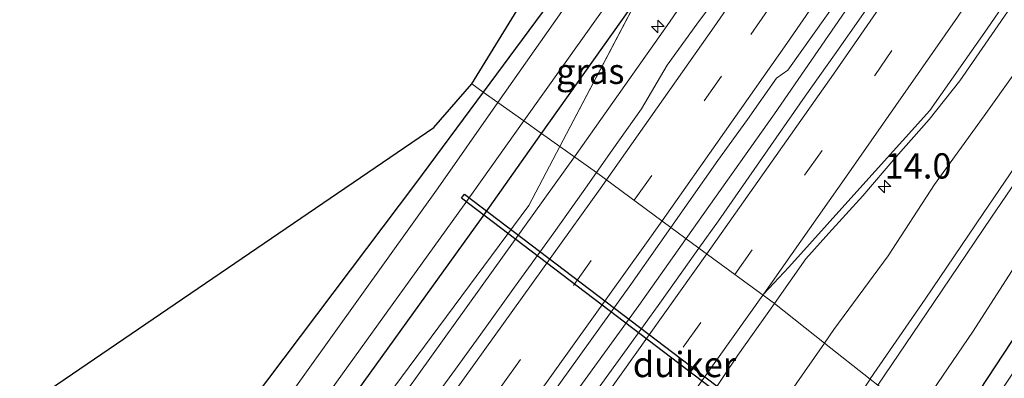
# Model space of a CAD drawing. Units: metres. Extents: x 156008 to 160006, y 575000 to 577773.
# Drawn here: x 157284 to 157381, y 575068 to 575104 of the extents above; entities that cross this region are included whole.
import ezdxf
from ezdxf.enums import TextEntityAlignment as Align

# ---------------------------------------------------------------- set-up
doc = ezdxf.new("R2010")
doc.units = ezdxf.units.M
doc.linetypes.add('VW-3-9_STREEP', pattern=[12, 3, -9])
doc.layers.get('0').update_dxf_attribs({"lineweight": 25})
for name, color, linetype, lineweight in [('B-ME-AM-KILOMETR-S-B1', 7, 'Continuous', 18), ('B-ME-BV-GELEIDECONSTRUCTIE-GELEIDERAIL-L-B1', 213, 'BV-GELEIDERAIL', 18), ('B-ME-GR-BOMENSTRUIKEN-GV-B6', 93, 'Continuous', 18), ('B-ME-GW-INSTEEKWATERGANG-L-B1', 10, 'Continuous', 25), ('B-ME-GW-KRUINLIJN-L-B1', 93, 'Continuous', 18), ('B-ME-GW-TEENLIJN-L-B1', 93, 'Continuous', 18), ('B-ME-IE-GRASLAND-GV-B6', 93, 'Continuous', 18), ('B-ME-IE-HULPGEOMETRIE-L-B1', 53, 'Continuous', 18), ('B-ME-KG-KADASTRAAL-OPNAMEDTMGRENS-L-B1', 10, 'Continuous', 25), ('B-ME-KW-DUIKER-GV-B6', 10, 'Continuous', 25), ('B-ME-OG-WATER-GV-B6', 153, 'Continuous', 18), ('B-ME-VH-VERH_SOORT-BITUMEN-GV-B6', 8, 'IE-TERREINAFSCHEIDING-NATUURLIJK-HOUTWAL', 18), ('B-ME-VW-MARKERING-39STREEP-015-L-B1', 255, 'VW-3-9_STREEP', 18), ('B-ME-VW-MARKERING-STREEP-015-L-B1', 7, 'Continuous', 18)]:
    doc.layers.add(name, color=color, linetype=linetype, lineweight=lineweight)
doc.styles.add('NLCS-ISO', font='NLCS-ISO.TTF')
doc.linetypes.add('BV-GELEIDERAIL', pattern='A,10,-3,[108,NLCS.SHX,S=1,R=0,X=0,Y=0],-3', length=16)
doc.linetypes.add('IE-TERREINAFSCHEIDING-NATUURLIJK-HOUTWAL', pattern='A,7,-1.5,[67,NLCS.SHX,S=0.75,R=45,X=0,Y=0],-1.5,7,-1.5,[70,NLCS.SHX,S=0.75,R=0,X=0,Y=0],-1.5', length=20)

# ---------------------------------------------------------------- blocks, each defined once
blk = doc.blocks.new('d05dz_FeatureWriter_4_6_FMEBLOCK2')
at = {"layer": 'B-ME-KG-KADASTRAAL-OPNAMEDTMGRENS-L-B1'}
blk.add_polyline3d([(-139.285, -155.711, 0.307), (-135.679, -150.646, 0.31), (-113.785, -121.54, 0.352), (-101.861, -105.046, 0.568), (-97.523, -99.262, 0.61), (-95.658, -96.114, 0.652), (-46.806, -62.777, 0.294), (-43.055, -58.477, 0.221), (-27.088, -32.433, 0.146), (-2.001, 8.489, 0.027), (23.087, 49.412, -0.092), (51.632, 85.343, -0.019), (51.377, 88.9, -0.9), (52.564, 91.278, -0.9), (52.872, 92.695, -0.028), (52.423, 92.89, -0.243), (51.949, 94.009, -0.021), (51.202, 96.293, 0.062), (60.538, 113.501, 0.052), (60.548, 113.52, 0.052), (83.436, 155.711, 0.027)], dxfattribs=at)
blk = doc.blocks.new('hecto')
for p, q in [((0, 0.625), (-0.625, 0)), ((0, -0.625), (0, 0.625)), ((-0.625, 0), (0.625, 0)), ((0.625, 0), (0, -0.625))]:
    blk.add_line(p, q)
blk = doc.blocks.new('d05dz_FeatureWriter_4_6_FMEBLOCK3')
at = {"layer": 'B-ME-KG-KADASTRAAL-OPNAMEDTMGRENS-L-B1'}
blk.add_polyline3d([(-139.285, -155.711, 0.307), (-135.679, -150.646, 0.31), (-113.785, -121.54, 0.352), (-101.861, -105.046, 0.568), (-97.523, -99.262, 0.61), (-95.658, -96.114, 0.652), (-46.806, -62.777, 0.294), (-43.055, -58.477, 0.221), (-27.088, -32.433, 0.146), (-2.001, 8.489, 0.027), (23.087, 49.412, -0.092), (51.632, 85.343, -0.019), (51.377, 88.9, -0.9), (52.564, 91.278, -0.9), (52.872, 92.695, -0.028), (52.423, 92.89, -0.243), (51.949, 94.009, -0.021), (51.202, 96.293, 0.062), (60.538, 113.501, 0.052), (60.548, 113.52, 0.052), (83.436, 155.711, 0.027)], dxfattribs=at)

msp = doc.modelspace()

# ---------------------------------------------------------------- linework, layer by layer
at = {"layer": 'B-ME-BV-GELEIDECONSTRUCTIE-GELEIDERAIL-L-B1'}
for points in [[(157338.286, 575090.041, 1.476), (157347.464, 575103.021, 1.452), (157361.059, 575122.771, 1.486), (157366.406, 575130.456, 1.468), (157370.79, 575136.447, 1.482), (157377.564, 575145.288, 1.497), (157383.003, 575152.833, 1.5), (157389.006, 575161.654, 1.504), (157400.023, 575178.56, 1.519), (157406.865, 575189.231, 1.576), (157414.751, 575201.647, 1.672), (157422.528, 575214.13, 1.722), (157425.385, 575218.924, 1.719), (157430.69, 575228.511, 1.723), (157441.854, 575249.538, 1.913), (157450.632, 575266.062, 2.04), (157457.416, 575279.102, 2.125), (157459.141, 575282.482, 2.035), (157463.976, 575292.396, 1.632), (157466.758, 575298.005, 1.442)], [(157349.335, 575081.94, 1.763), (157358.048, 575094.293, 1.745), (157371.368, 575113.627, 1.751), (157384.431, 575132.947, 1.78), (157397.384, 575152.393, 1.808), (157405.185, 575164.325, 1.815), (157417.977, 575184.224, 1.869), (157427.72, 575199.658, 1.912), (157440.004, 575219.537, 2.046), (157450.354, 575236.583, 2.194), (157460.714, 575253.892, 2.394), (157470.758, 575271.088, 2.617), (157482.612, 575291.641, 2.899), (157484.23, 575294.457, 2.946)], [(157271.63, 575000, 1.291), (157275.58, 575005.201, 1.263), (157276.629, 575006.67, 1.261), (157282.114, 575013.979, 1.293), (157283.311, 575015.482, 1.3), (157285.541, 575018.544, 1.305), (157286.647, 575019.942, 1.303), (157287.71, 575021.425, 1.308), (157290.969, 575025.74, 1.288), (157292.182, 575027.132, 1.285), (157293.17, 575028.649, 1.281), (157295.408, 575031.55, 1.288), (157309.613, 575050.452, 1.413), (157321.67, 575066.819, 1.444), (157330.279, 575078.817, 1.471), (157338.286, 575090.041, 1.476)], [(157271.63, 575000, 1.291), (157275.58, 575005.201, 1.263), (157276.629, 575006.67, 1.261), (157282.114, 575013.979, 1.293), (157283.311, 575015.482, 1.3), (157285.541, 575018.544, 1.305), (157286.647, 575019.942, 1.303), (157287.71, 575021.425, 1.308), (157290.969, 575025.74, 1.288), (157292.182, 575027.132, 1.285), (157293.17, 575028.649, 1.281), (157295.408, 575031.55, 1.288), (157309.613, 575050.452, 1.413), (157321.67, 575066.819, 1.444), (157330.279, 575078.817, 1.471), (157338.286, 575090.041, 1.476)], [(157288.723, 575000, 1.686), (157292.012, 575004.341, 1.687), (157306.108, 575022.913, 1.664), (157317.957, 575038.745, 1.687), (157331.88, 575057.7, 1.804), (157344.643, 575075.325, 1.766), (157349.335, 575081.94, 1.763)], [(157288.723, 575000, 1.686), (157292.012, 575004.341, 1.687), (157306.108, 575022.913, 1.664), (157317.957, 575038.745, 1.687), (157331.88, 575057.7, 1.804), (157344.643, 575075.325, 1.766), (157349.335, 575081.94, 1.763)]]:
    msp.add_polyline3d(points, dxfattribs=at)
at = {"layer": 'B-ME-GR-BOMENSTRUIKEN-GV-B6'}
msp.add_polyline3d([(157231.926, 575000, 0.307), (157235.532, 575005.065, 0.31), (157257.426, 575034.171, 0.352), (157269.35, 575050.665, 0.568), (157273.688, 575056.449, 0.61), (157275.553, 575059.597, 0.652), (157324.406, 575092.934, 0.294), (157328.157, 575097.234, 0.221), (157329.284, 575096.433, 0.221), (157322.609, 575087.381, 0.367), (157306.37, 575065.83, 0.674), (157282.517, 575033.688, 0.586), (157265.892, 575010.983, 0.353), (157258.183, 575000, 0.332), (157231.926, 575000, 0.307)], dxfattribs=at)
msp.add_polyline3d([(157231.926, 575000, 0.307), (157235.532, 575005.065, 0.31), (157257.426, 575034.171, 0.352), (157269.35, 575050.665, 0.568), (157273.688, 575056.449, 0.61), (157275.553, 575059.597, 0.652), (157324.406, 575092.934, 0.294), (157328.157, 575097.234, 0.221), (157329.284, 575096.433, 0.221), (157322.609, 575087.381, 0.367), (157306.37, 575065.83, 0.674), (157282.517, 575033.688, 0.586), (157265.892, 575010.983, 0.353), (157258.183, 575000, 0.332), (157231.926, 575000, 0.307)], dxfattribs=at)
at = {"layer": 'B-ME-GW-INSTEEKWATERGANG-L-B1'}
for points in [[(157375.118, 575062.028, 0.261), (157392.741, 575088.924, 0.256), (157406.103, 575109.416, 0.275), (157421.342, 575134.464, 0.406), (157436.134, 575158.362, 0.604), (157451.804, 575184.754, 0.719), (157453.142, 575186.925, 0.695), (157454.089, 575189.223, 0.722), (157454.557, 575191.382, 0.724), (157454.732, 575193.672, 0.729), (157454.746, 575197.091, 0.659), (157454.141, 575198.791, 0.769), (157454.206, 575200.033, 0.74), (157454.359, 575201.753, 0.707), (157455.163, 575203.699, 0.666), (157457.938, 575207.929, 0.627), (157478.372, 575239.995, 0.562), (157488.971, 575257.224, 0.476), (157502.335, 575279.071, 0.513), (157504.526, 575282.793, 0.515)], [(157335.053, 575092.336, 0.527), (157344.657, 575105.931, 0.447), (157358.546, 575125.932, 0.438), (157371.974, 575146.121, 0.368), (157376.395, 575151.939, 0.388), (157377.113, 575153.429, 0.26), (157376.88, 575154.692, 0.182), (157375.465, 575155.662, 0.06), (157373.688, 575156.712, 0.019), (157372.38, 575156.802, -0.011), (157370.499, 575155.424, -0.032), (157352.837, 575129.722, 0.025), (157338.958, 575109.55, 0.011), (157329.284, 575096.433, 0.221)], [(157329.284, 575096.433, 0.221), (157322.609, 575087.381, 0.367), (157306.37, 575065.83, 0.674), (157282.517, 575033.688, 0.586), (157265.892, 575010.983, 0.353), (157258.183, 575000, 0.332)], [(157329.284, 575096.433, 0.221), (157322.609, 575087.381, 0.367), (157306.37, 575065.83, 0.674), (157282.517, 575033.688, 0.586), (157265.892, 575010.983, 0.353), (157258.183, 575000, 0.332)], [(157268.426, 575000, 0.433), (157272.062, 575004.942, 0.417), (157287.915, 575028.619, 0.306), (157313.809, 575062.624, 0.516), (157329.119, 575083.936, 0.576), (157335.053, 575092.336, 0.527)], [(157268.426, 575000, 0.433), (157272.062, 575004.942, 0.417), (157287.915, 575028.619, 0.306), (157313.809, 575062.624, 0.516), (157329.119, 575083.936, 0.576), (157335.053, 575092.336, 0.527)]]:
    msp.add_polyline3d(points, dxfattribs=at)
at = {"layer": 'B-ME-GW-KRUINLIJN-L-B1'}
msp.add_line((157336.861, 575091.053, 0.277), (157344.657, 575105.931, 0.447), dxfattribs=at)
for points in [[(157269.839, 575000, 0.54), (157280.312, 575013.214, 0.624), (157296.189, 575033.913, 0.582), (157318.296, 575064.277, 0.45), (157333.802, 575085.215, 0.21), (157336.861, 575091.053, 0.277)], [(157269.839, 575000, 0.54), (157280.312, 575013.214, 0.624), (157296.189, 575033.913, 0.582), (157318.296, 575064.277, 0.45), (157333.802, 575085.215, 0.21), (157336.861, 575091.053, 0.277)], [(157382.935, 575090.737, 3.302), (157378.669, 575084.434, 3.334), (157372.944, 575075.94, 3.385), (157367.512, 575068.077, 3.446), (157367.492, 575068.047, 3.446)], [(157368.263, 575067.439, 3.424), (157373.805, 575075.633, 3.331), (157379.496, 575084.072, 3.327), (157383.868, 575090.502, 3.259)]]:
    msp.add_polyline3d(points, dxfattribs=at)
at = {"layer": 'B-ME-GW-TEENLIJN-L-B1'}
for points in [[(157384.973, 575102.824, 0.721), (157378.756, 575094.098, 0.636), (157373.87, 575087.299, 0.634), (157369.293, 575080.237, 0.712), (157363.919, 575072.963, 0.711), (157362.981, 575071.608, 0.7)], [(157372.023, 575064.471, 0.523), (157372.719, 575065.533, 0.529), (157377.617, 575072.673, 0.452), (157383.598, 575082.013, 0.572)], [(157362.981, 575071.608, 0.7), (157358.299, 575064.851, 0.644), (157352.753, 575056.864, 0.712), (157347.169, 575048.913, 0.726), (157340.327, 575039.882, 0.671), (157334.764, 575031.575, 0.697), (157327.56, 575021.895, 0.693), (157321.128, 575013.678, 0.774), (157314.994, 575005.708, 0.711), (157310.867, 575000, 0.739)], [(157362.981, 575071.608, 0.7), (157358.299, 575064.851, 0.644), (157352.753, 575056.864, 0.712), (157347.169, 575048.913, 0.726), (157340.327, 575039.882, 0.671), (157334.764, 575031.575, 0.697), (157327.56, 575021.895, 0.693), (157321.128, 575013.678, 0.774), (157314.994, 575005.708, 0.711), (157310.867, 575000, 0.739)]]:
    msp.add_polyline3d(points, dxfattribs=at)
at = {"layer": 'B-ME-IE-GRASLAND-GV-B6'}
for points in [[(157344.657, 575105.931, 0.447), (157358.546, 575125.932, 0.438), (157371.974, 575146.121, 0.368), (157376.395, 575151.939, 0.388), (157377.113, 575153.429, 0.26), (157376.88, 575154.692, 0.182), (157375.465, 575155.662, 0.06), (157373.688, 575156.712, 0.019), (157372.38, 575156.802, -0.011), (157370.499, 575155.424, -0.032), (157352.837, 575129.722, 0.025), (157338.958, 575109.55, 0.011), (157329.284, 575096.433, 0.221), (157328.157, 575097.234, 0.221), (157344.123, 575123.278, 0.146), (157369.211, 575164.2, 0.027), (157394.298, 575205.122, -0.092), (157422.843, 575241.054, -0.019)], [(157344.657, 575105.931, 0.447), (157335.053, 575092.336, 0.527), (157333.293, 575093.586, -0.943), (157342.848, 575107.046, -0.935), (157356.859, 575127.176, -0.935), (157373.463, 575151.979, -0.966), (157371.509, 575154.716, -0.954), (157354.168, 575129.101, -0.931), (157339.773, 575108.344, -0.944), (157330.725, 575095.41, -0.938), (157329.284, 575096.433, 0.221), (157338.958, 575109.55, 0.011), (157352.837, 575129.722, 0.025), (157370.499, 575155.424, -0.032), (157372.38, 575156.802, -0.011), (157373.688, 575156.712, 0.019), (157375.465, 575155.662, 0.06), (157376.88, 575154.692, 0.182), (157377.113, 575153.429, 0.26), (157376.395, 575151.939, 0.388), (157371.974, 575146.121, 0.368), (157358.546, 575125.932, 0.438), (157344.657, 575105.931, 0.447)], [(157381.475, 575148.516, 0.828), (157378.662, 575144.383, 0.833), (157375.842, 575140.254, 0.812), (157373.001, 575136.14, 0.819), (157370.202, 575131.996, 0.801), (157367.432, 575127.833, 0.798), (157364.588, 575123.72, 0.801), (157361.777, 575119.585, 0.796), (157359.043, 575115.397, 0.816), (157356.172, 575111.303, 0.797), (157353.343, 575107.18, 0.8), (157350.391, 575103.143, 0.787), (157347.468, 575099.085, 0.784), (157344.905, 575094.778, 0.787), (157342.021, 575090.694, 0.802), (157340.476, 575088.486, 0.812), (157336.861, 575091.053, 0.277), (157344.657, 575105.931, 0.447)], [(157350.594, 575081.01, 1.034), (157347.828, 575083.054, 1.029), (157349.595, 575085.57, 1.038), (157352.448, 575089.676, 1.031), (157355.387, 575093.723, 0.997), (157358.25, 575097.821, 1.002), (157359.357, 575098.588, 0.988), (157364.398, 575105.726, 1.025), (157367.275, 575109.815, 1.025), (157370.13, 575113.92, 1.009), (157372.953, 575118.047, 0.996), (157375.662, 575122.253, 1.064), (157378.387, 575126.448, 1.085), (157381.082, 575130.665, 1.053)], [(157380.921, 575124.864, 1.096), (157378.108, 575120.731, 1.083), (157375.304, 575116.59, 1.085), (157372.495, 575112.454, 1.066), (157369.686, 575108.318, 1.066), (157366.844, 575104.205, 1.059), (157363.976, 575100.108, 1.069), (157361.091, 575096.023, 1.038), (157358.232, 575091.921, 1.067), (157352.527, 575083.708, 1.046), (157350.594, 575081.01, 1.034)], [(157344.657, 575105.931, 0.447), (157336.861, 575091.053, 0.277), (157335.053, 575092.336, 0.527), (157344.657, 575105.931, 0.447)], [(157358.038, 575075.51, 0.777), (157361.143, 575079.938, 0.797), (157363.434, 575082.464, 0.775), (157366.793, 575086.167, 0.774), (157370.026, 575089.984, 0.751), (157373.337, 575093.718, 0.737), (157376.36, 575097.56, 0.745), (157382.029, 575105.8, 0.771)], [(157384.973, 575102.824, 0.721), (157378.756, 575094.098, 0.636), (157373.87, 575087.299, 0.634), (157369.293, 575080.237, 0.712), (157363.919, 575072.963, 0.711), (157362.981, 575071.608, 0.7), (157358.038, 575075.51, 0.777)], [(157367.492, 575068.047, 3.446), (157362.981, 575071.608, 0.7), (157363.919, 575072.963, 0.711), (157369.293, 575080.237, 0.712), (157373.87, 575087.299, 0.634), (157378.756, 575094.098, 0.636), (157384.973, 575102.824, 0.721)], [(157258.183, 575000, 0.332), (157265.892, 575010.983, 0.353), (157282.517, 575033.688, 0.586), (157306.37, 575065.83, 0.674), (157322.609, 575087.381, 0.367), (157329.284, 575096.433, 0.221), (157330.725, 575095.41, -0.938), (157324.821, 575086.972, -0.934), (157309.261, 575065.171, -0.933), (157284.763, 575032.372, -0.943), (157267.317, 575009.122, -0.937), (157261.043, 575000, -0.945), (157258.183, 575000, 0.332)], [(157258.183, 575000, 0.332), (157265.892, 575010.983, 0.353), (157282.517, 575033.688, 0.586), (157306.37, 575065.83, 0.674), (157322.609, 575087.381, 0.367), (157329.284, 575096.433, 0.221), (157330.725, 575095.41, -0.938), (157324.821, 575086.972, -0.934), (157309.261, 575065.171, -0.933), (157284.763, 575032.372, -0.943), (157267.317, 575009.122, -0.937), (157261.043, 575000, -0.945), (157258.183, 575000, 0.332)], [(157265.614, 575000, -0.948), (157270.295, 575007.263, -0.944), (157286.575, 575029.945, -0.939), (157311.819, 575063.606, -0.962), (157327.401, 575085.286, -0.947), (157333.293, 575093.586, -0.943), (157335.053, 575092.336, 0.527), (157329.119, 575083.936, 0.576), (157313.809, 575062.624, 0.516), (157287.915, 575028.619, 0.306), (157272.062, 575004.942, 0.417), (157268.426, 575000, 0.433), (157265.614, 575000, -0.948)], [(157265.614, 575000, -0.948), (157270.295, 575007.263, -0.944), (157286.575, 575029.945, -0.939), (157311.819, 575063.606, -0.962), (157327.401, 575085.286, -0.947), (157333.293, 575093.586, -0.943), (157335.053, 575092.336, 0.527), (157329.119, 575083.936, 0.576), (157313.809, 575062.624, 0.516), (157287.915, 575028.619, 0.306), (157272.062, 575004.942, 0.417), (157268.426, 575000, 0.433), (157265.614, 575000, -0.948)], [(157268.426, 575000, 0.433), (157272.062, 575004.942, 0.417), (157287.915, 575028.619, 0.306), (157313.809, 575062.624, 0.516), (157329.119, 575083.936, 0.576), (157335.053, 575092.336, 0.527), (157336.861, 575091.053, 0.277), (157333.802, 575085.215, 0.21), (157318.296, 575064.277, 0.45), (157296.189, 575033.913, 0.582), (157280.312, 575013.214, 0.624), (157269.839, 575000, 0.54), (157268.426, 575000, 0.433)], [(157268.426, 575000, 0.433), (157272.062, 575004.942, 0.417), (157287.915, 575028.619, 0.306), (157313.809, 575062.624, 0.516), (157329.119, 575083.936, 0.576), (157335.053, 575092.336, 0.527), (157336.861, 575091.053, 0.277), (157333.802, 575085.215, 0.21), (157318.296, 575064.277, 0.45), (157296.189, 575033.913, 0.582), (157280.312, 575013.214, 0.624), (157269.839, 575000, 0.54), (157268.426, 575000, 0.433)], [(157318.296, 575064.277, 0.45), (157333.802, 575085.215, 0.21), (157336.861, 575091.053, 0.277), (157340.476, 575088.486, 0.812), (157339.154, 575086.597, 0.82), (157336.256, 575082.522, 0.828), (157332.373, 575077.148, 0.834), (157329.465, 575073.08, 0.827), (157326.55, 575069.017, 0.85), (157323.592, 575064.986, 0.839)], [(157318.296, 575064.277, 0.45), (157333.802, 575085.215, 0.21), (157336.861, 575091.053, 0.277), (157340.476, 575088.486, 0.812), (157339.154, 575086.597, 0.82), (157336.256, 575082.522, 0.828), (157332.373, 575077.148, 0.834), (157329.465, 575073.08, 0.827), (157326.55, 575069.017, 0.85), (157323.592, 575064.986, 0.839)], [(157368.263, 575067.439, 3.424), (157367.492, 575068.047, 3.446), (157367.512, 575068.077, 3.446), (157372.944, 575075.94, 3.385), (157378.669, 575084.434, 3.334), (157382.935, 575090.737, 3.302)], [(157382.935, 575090.737, 3.302), (157378.669, 575084.434, 3.334), (157372.944, 575075.94, 3.385), (157367.512, 575068.077, 3.446), (157367.492, 575068.047, 3.446)], [(157383.868, 575090.502, 3.259), (157379.496, 575084.072, 3.327), (157373.805, 575075.633, 3.331), (157368.263, 575067.439, 3.424)], [(157383.598, 575082.013, 0.572), (157377.617, 575072.673, 0.452), (157372.719, 575065.533, 0.529), (157372.023, 575064.471, 0.523), (157368.263, 575067.439, 3.424), (157373.805, 575075.633, 3.331), (157379.496, 575084.072, 3.327), (157383.868, 575090.502, 3.259)], [(157392.741, 575088.924, 0.256), (157375.118, 575062.028, 0.261), (157372.023, 575064.471, 0.523), (157372.719, 575065.533, 0.529), (157377.617, 575072.673, 0.452), (157383.598, 575082.013, 0.572)], [(157394.569, 575088.172, -0.939), (157376.473, 575060.959, -0.939), (157375.118, 575062.028, 0.261), (157392.741, 575088.924, 0.256)], [(157335.828, 575066.204, 1.104), (157343.849, 575077.386, 1.05), (157346.721, 575081.478, 1.023), (157347.828, 575083.054, 1.029), (157350.594, 575081.01, 1.034), (157349.614, 575079.643, 1.028), (157346.736, 575075.554, 1.035), (157343.517, 575071.064, 1.04), (157340.583, 575067.016, 1.049)], [(157335.828, 575066.204, 1.104), (157343.849, 575077.386, 1.05), (157346.721, 575081.478, 1.023), (157347.828, 575083.054, 1.029), (157350.594, 575081.01, 1.034), (157349.614, 575079.643, 1.028), (157346.736, 575075.554, 1.035), (157343.517, 575071.064, 1.04), (157340.583, 575067.016, 1.049)], [(157349.985, 575063.79, 0.788), (157354.427, 575070.417, 0.778), (157357.324, 575074.492, 0.773), (157358.038, 575075.51, 0.777), (157362.981, 575071.608, 0.7), (157358.299, 575064.851, 0.644)], [(157349.985, 575063.79, 0.788), (157354.427, 575070.417, 0.778), (157357.324, 575074.492, 0.773), (157358.038, 575075.51, 0.777), (157362.981, 575071.608, 0.7), (157358.299, 575064.851, 0.644)], [(157310.867, 575000, 0.739), (157314.994, 575005.708, 0.711), (157321.128, 575013.678, 0.774), (157327.56, 575021.895, 0.693), (157334.764, 575031.575, 0.697), (157340.327, 575039.882, 0.671), (157347.169, 575048.913, 0.726), (157352.753, 575056.864, 0.712), (157358.299, 575064.851, 0.644), (157362.981, 575071.608, 0.7), (157367.492, 575068.047, 3.446), (157361.698, 575059.428, 3.506), (157356.52, 575052.204, 3.541), (157352.06, 575046.08, 3.53), (157343.911, 575034.743, 3.554), (157338.156, 575026.963, 3.538), (157331.525, 575017.947, 3.528), (157324.737, 575009.145, 3.48), (157319.509, 575002.246, 3.566), (157317.851, 575000, 3.549), (157310.867, 575000, 0.739)], [(157310.867, 575000, 0.739), (157314.994, 575005.708, 0.711), (157321.128, 575013.678, 0.774), (157327.56, 575021.895, 0.693), (157334.764, 575031.575, 0.697), (157340.327, 575039.882, 0.671), (157347.169, 575048.913, 0.726), (157352.753, 575056.864, 0.712), (157358.299, 575064.851, 0.644), (157362.981, 575071.608, 0.7), (157367.492, 575068.047, 3.446), (157361.698, 575059.428, 3.506), (157356.52, 575052.204, 3.541), (157352.06, 575046.08, 3.53), (157343.911, 575034.743, 3.554), (157338.156, 575026.963, 3.538), (157331.525, 575017.947, 3.528), (157324.737, 575009.145, 3.48), (157319.509, 575002.246, 3.566), (157317.851, 575000, 3.549), (157310.867, 575000, 0.739)]]:
    msp.add_polyline3d(points, dxfattribs=at)
at = {"layer": 'B-ME-IE-HULPGEOMETRIE-L-B1'}
msp.add_polyline3d([(157328.157, 575097.234, 0.221), (157329.284, 575096.433, 0.221), (157330.725, 575095.41, -0.938), (157333.293, 575093.586, -0.943), (157335.053, 575092.336, 0.527), (157336.861, 575091.053, 0.277), (157340.476, 575088.486, 0.812), (157347.828, 575083.054, 1.029), (157350.594, 575081.01, 1.034), (157358.038, 575075.51, 0.777), (157362.981, 575071.608, 0.7), (157367.492, 575068.047, 3.446), (157368.263, 575067.439, 3.424), (157372.023, 575064.471, 0.523), (157375.118, 575062.028, 0.261), (157376.473, 575060.959, -0.939), (157378.783, 575059.135, -0.939), (157379.795, 575058.337, -0.007), (157387.205, 575052.488, -0.007)], dxfattribs=at)
at = {"layer": 'B-ME-KW-DUIKER-GV-B6'}
msp.add_polyline3d([(157327.435, 575086.353, -1.384), (157371.202, 575053.023, -1.384), (157370.899, 575052.625, -1.384), (157327.132, 575085.955, -1.384), (157327.435, 575086.353, -1.384)], dxfattribs=at)
at = {"layer": 'B-ME-OG-WATER-GV-B6'}
for points in [[(157330.725, 575095.41, -0.938), (157339.773, 575108.344, -0.944), (157354.168, 575129.101, -0.931), (157371.509, 575154.716, -0.954), (157373.463, 575151.979, -0.966), (157356.859, 575127.176, -0.935), (157342.848, 575107.046, -0.935), (157333.293, 575093.586, -0.943), (157330.725, 575095.41, -0.938)], [(157261.043, 575000, -0.945), (157267.317, 575009.122, -0.937), (157284.763, 575032.372, -0.943), (157309.261, 575065.171, -0.933), (157324.821, 575086.972, -0.934), (157330.725, 575095.41, -0.938), (157333.293, 575093.586, -0.943), (157327.401, 575085.286, -0.947), (157311.819, 575063.606, -0.962), (157286.575, 575029.945, -0.939), (157270.295, 575007.263, -0.944), (157265.614, 575000, -0.948), (157261.043, 575000, -0.945)], [(157261.043, 575000, -0.945), (157267.317, 575009.122, -0.937), (157284.763, 575032.372, -0.943), (157309.261, 575065.171, -0.933), (157324.821, 575086.972, -0.934), (157330.725, 575095.41, -0.938), (157333.293, 575093.586, -0.943), (157327.401, 575085.286, -0.947), (157311.819, 575063.606, -0.962), (157286.575, 575029.945, -0.939), (157270.295, 575007.263, -0.944), (157265.614, 575000, -0.948), (157261.043, 575000, -0.945)]]:
    msp.add_polyline3d(points, dxfattribs=at)
at = {"layer": 'B-ME-VH-VERH_SOORT-BITUMEN-GV-B6'}
for points in [[(157358.038, 575075.51, 0.777), (157350.594, 575081.01, 1.034), (157352.527, 575083.708, 1.046), (157358.232, 575091.921, 1.067), (157361.091, 575096.023, 1.038), (157363.976, 575100.108, 1.069), (157366.844, 575104.205, 1.059), (157369.686, 575108.318, 1.066), (157372.495, 575112.454, 1.066), (157375.304, 575116.59, 1.085), (157378.108, 575120.731, 1.083), (157380.921, 575124.864, 1.096)], [(157364.398, 575105.726, 1.025), (157359.357, 575098.588, 0.988), (157358.25, 575097.821, 1.002), (157355.387, 575093.723, 0.997), (157352.448, 575089.676, 1.031), (157349.595, 575085.57, 1.038), (157347.828, 575083.054, 1.029), (157340.476, 575088.486, 0.812), (157342.021, 575090.694, 0.802), (157344.905, 575094.778, 0.787), (157347.468, 575099.085, 0.784), (157350.391, 575103.143, 0.787), (157353.343, 575107.18, 0.8)], [(157382.029, 575105.8, 0.771), (157376.36, 575097.56, 0.745), (157373.337, 575093.718, 0.737), (157370.026, 575089.984, 0.751), (157366.793, 575086.167, 0.774), (157363.434, 575082.464, 0.775), (157361.143, 575079.938, 0.797), (157358.038, 575075.51, 0.777)], [(157323.592, 575064.986, 0.839), (157326.55, 575069.017, 0.85), (157329.465, 575073.08, 0.827), (157332.373, 575077.148, 0.834), (157336.256, 575082.522, 0.828), (157339.154, 575086.597, 0.82), (157340.476, 575088.486, 0.812), (157347.828, 575083.054, 1.029), (157346.721, 575081.478, 1.023), (157343.849, 575077.386, 1.05), (157335.828, 575066.204, 1.104)], [(157323.592, 575064.986, 0.839), (157326.55, 575069.017, 0.85), (157329.465, 575073.08, 0.827), (157332.373, 575077.148, 0.834), (157336.256, 575082.522, 0.828), (157339.154, 575086.597, 0.82), (157340.476, 575088.486, 0.812), (157347.828, 575083.054, 1.029), (157346.721, 575081.478, 1.023), (157343.849, 575077.386, 1.05), (157335.828, 575066.204, 1.104)], [(157340.583, 575067.016, 1.049), (157343.517, 575071.064, 1.04), (157346.736, 575075.554, 1.035), (157349.614, 575079.643, 1.028), (157350.594, 575081.01, 1.034), (157358.038, 575075.51, 0.777), (157357.324, 575074.492, 0.773), (157354.427, 575070.417, 0.778), (157349.985, 575063.79, 0.788)], [(157340.583, 575067.016, 1.049), (157343.517, 575071.064, 1.04), (157346.736, 575075.554, 1.035), (157349.614, 575079.643, 1.028), (157350.594, 575081.01, 1.034), (157358.038, 575075.51, 0.777), (157357.324, 575074.492, 0.773), (157354.427, 575070.417, 0.778), (157349.985, 575063.79, 0.788)]]:
    msp.add_polyline3d(points, dxfattribs=at)
at = {"layer": 'B-ME-VW-MARKERING-39STREEP-015-L-B1'}
for points in [[(157344.199, 575085.734, 0.976), (157355.715, 575102.137, 0.979), (157366.452, 575117.691, 0.989), (157377.988, 575134.704, 1.01), (157389.292, 575151.657, 1.022), (157401.388, 575170.151, 1.032), (157412.931, 575188.126, 1.101), (157425.092, 575207.495, 1.185), (157432.638, 575219.655, 1.225), (157441.098, 575233.475, 1.371), (157451.239, 575250.357, 1.516), (157462.915, 575270.201, 1.774), (157473.24, 575288.096, 2.012), (157478.686, 575297.637, 2.158)], [(157354.14, 575078.39, 0.992), (157367.956, 575098.086, 0.995), (157379.333, 575114.626, 1.009), (157390.108, 575130.567, 1.028), (157403.331, 575150.48, 1.064), (157416.627, 575170.907, 1.081), (157426.564, 575186.503, 1.135), (157437.553, 575204.073, 1.223), (157450.02, 575224.406, 1.359), (157461.936, 575244.185, 1.557), (157473.427, 575263.67, 1.795), (157485.661, 575284.888, 2.093), (157489.423, 575291.479, 2.2)], [(157280.689, 575000, 0.884), (157287.571, 575009.089, 0.889), (157302.005, 575028.142, 0.951), (157314.173, 575044.295, 0.953), (157322.768, 575055.909, 0.966), (157331.219, 575067.552, 1.009), (157344.199, 575085.734, 0.976)], [(157280.689, 575000, 0.884), (157287.571, 575009.089, 0.889), (157302.005, 575028.142, 0.951), (157314.173, 575044.295, 0.953), (157322.768, 575055.909, 0.966), (157331.219, 575067.552, 1.009), (157344.199, 575085.734, 0.976)], [(157296.422, 575000, 0.908), (157300.949, 575005.996, 0.904), (157315.781, 575025.727, 0.907), (157327.991, 575042.137, 0.939), (157342.062, 575061.443, 0.968), (157354.14, 575078.39, 0.992)], [(157296.422, 575000, 0.908), (157300.949, 575005.996, 0.904), (157315.781, 575025.727, 0.907), (157327.991, 575042.137, 0.939), (157342.062, 575061.443, 0.968), (157354.14, 575078.39, 0.992)]]:
    msp.add_polyline3d(points, dxfattribs=at)
at = {"layer": 'B-ME-VW-MARKERING-STREEP-015-L-B1'}
for points in [[(157341.458, 575087.76, 0.887), (157352.098, 575102.904, 0.879), (157363.293, 575119.114, 0.888), (157374.426, 575135.492, 0.898), (157385.224, 575151.681, 0.912), (157398.538, 575171.996, 0.919), (157409.127, 575188.493, 0.987), (157422.21, 575209.301, 1.098), (157429.909, 575221.728, 1.151), (157437.472, 575234.071, 1.272), (157447.591, 575250.911, 1.418), (157457.597, 575267.852, 1.624), (157470.004, 575289.308, 1.909), (157475.723, 575299.336, 2.064)], [(157346.954, 575083.699, 1.041), (157359.273, 575101.229, 1.056), (157370.346, 575117.321, 1.089), (157384.08, 575137.624, 1.126), (157394.052, 575152.657, 1.112), (157407.239, 575172.893, 1.122), (157420.519, 575193.723, 1.198), (157432.176, 575212.415, 1.295), (157439.972, 575225.043, 1.369), (157447.637, 575237.667, 1.501), (157457.274, 575253.837, 1.66), (157467.21, 575270.753, 1.878), (157479.443, 575292.031, 2.176), (157481.672, 575295.924, 2.238)], [(157351.377, 575080.431, 1.034), (157363.867, 575098.204, 1.075), (157374.968, 575114.304, 1.093), (157383.052, 575126.225, 1.104), (157396.46, 575146.304, 1.134), (157409.943, 575166.875, 1.153), (157420.507, 575183.35, 1.202), (157433.484, 575203.993, 1.296), (157446.333, 575224.967, 1.449), (157458.876, 575245.76, 1.653), (157469.002, 575262.908, 1.844), (157481.218, 575284.045, 2.146), (157486.446, 575293.187, 2.284)], [(157356.901, 575076.35, 0.887), (157356.998, 575076.486, 0.887), (157365.174, 575088.12, 0.909), (157376.12, 575103.836, 0.907), (157387.763, 575120.947, 0.909), (157399.078, 575137.837, 0.948), (157412.494, 575158.235, 0.968), (157424.353, 575176.598, 1), (157432.195, 575188.994, 1.041), (157442.565, 575205.686, 1.137), (157453.402, 575223.403, 1.266), (157461.06, 575236.051, 1.397), (157473.537, 575257.063, 1.628), (157485.807, 575278.295, 1.91), (157492.382, 575289.782, 2.096)], [(157356.998, 575076.486, 0.887), (157359.481, 575079.133, 0.876), (157365.295, 575085.627, 0.88), (157373.378, 575094.624, 0.808), (157379.052, 575102.698, 0.806), (157387.194, 575114.583, 0.815), (157388.114, 575116.131, 0.82), (157399.078, 575137.837, 0.948)], [(157276.407, 575000, 0.785), (157276.677, 575000.356, 0.784), (157279.734, 575004.386, 0.788), (157294.389, 575023.744, 0.841), (157309.071, 575043.18, 0.856), (157317.814, 575054.91, 0.851), (157326.53, 575066.879, 0.912), (157340.828, 575086.87, 0.891), (157341.458, 575087.76, 0.887)], [(157276.407, 575000, 0.785), (157276.677, 575000.356, 0.784), (157279.734, 575004.386, 0.788), (157294.389, 575023.744, 0.841), (157309.071, 575043.18, 0.856), (157317.814, 575054.91, 0.851), (157326.53, 575066.879, 0.912), (157340.828, 575086.87, 0.891), (157341.458, 575087.76, 0.887)], [(157284.995, 575000, 0.967), (157297.444, 575016.442, 0.978), (157311.155, 575034.543, 1.023), (157322.928, 575050.321, 1.019), (157330.956, 575061.328, 1.098), (157345.262, 575081.289, 1.043), (157346.954, 575083.699, 1.041)], [(157284.995, 575000, 0.967), (157297.444, 575016.442, 0.978), (157311.155, 575034.543, 1.023), (157322.928, 575050.321, 1.019), (157330.956, 575061.328, 1.098), (157345.262, 575081.289, 1.043), (157346.954, 575083.699, 1.041)], [(157292.126, 575000, 0.986), (157303.717, 575015.372, 0.977), (157318.57, 575035.215, 0.998), (157330.122, 575050.86, 1.02), (157341.529, 575066.596, 1.043), (157351.377, 575080.431, 1.034)], [(157292.126, 575000, 0.986), (157303.717, 575015.372, 0.977), (157318.57, 575035.215, 0.998), (157330.122, 575050.86, 1.02), (157341.529, 575066.596, 1.043), (157351.377, 575080.431, 1.034)], [(157356.901, 575076.35, 0.887), (157346.716, 575062.042, 0.869), (157335.197, 575046.15, 0.877), (157329.435, 575038.339, 0.833), (157317.658, 575022.511, 0.839), (157305.789, 575006.707, 0.829), (157300.721, 575000, 0.833)], [(157356.901, 575076.35, 0.887), (157346.716, 575062.042, 0.869), (157335.197, 575046.15, 0.877), (157329.435, 575038.339, 0.833), (157317.658, 575022.511, 0.839), (157305.789, 575006.707, 0.829), (157300.721, 575000, 0.833)]]:
    msp.add_polyline3d(points, dxfattribs=at)

# ---------------------------------------------------------------- block references
at = {"layer": 'B-ME-AM-KILOMETR-S-B1', "rotation": 90}
for p in [(157346.532, 575102.916, 0.694), (157368.916, 575087.102, 0.76)]:
    msp.add_blockref('hecto', p, dxfattribs=at)
at = {"layer": 'B-ME-KG-KADASTRAAL-OPNAMEDTMGRENS-L-B1'}
for name in ['d05dz_FeatureWriter_4_6_FMEBLOCK2', 'd05dz_FeatureWriter_4_6_FMEBLOCK3']:
    msp.add_blockref(name, (157371.211, 575155.711), dxfattribs=at)

# ---------------------------------------------------------------- texts
at = {"layer": 'B-ME-AM-KILOMETR-S-B1', "ltscale": 0.2, "style": 'NLCS-ISO'}
msp.add_text('14.0', height=2.5, dxfattribs=at).set_placement((157368.916, 575087.102, 0.76), align=Align.BOTTOM_LEFT)
at = {"layer": 'B-ME-IE-GRASLAND-GV-B6', "ltscale": 0.2, "style": 'NLCS-ISO'}
msp.add_text('gras', height=2.5, dxfattribs=at).set_placement((157339.855, 575098.492), align=Align.MIDDLE_CENTER)
at = {"layer": 'B-ME-KW-DUIKER-GV-B6', "ltscale": 0.2, "style": 'NLCS-ISO'}
msp.add_text('duiker', height=2.5, dxfattribs=at).set_placement((157349.167, 575069.489), align=Align.MIDDLE_CENTER)

doc.saveas('drawing.dxf')
